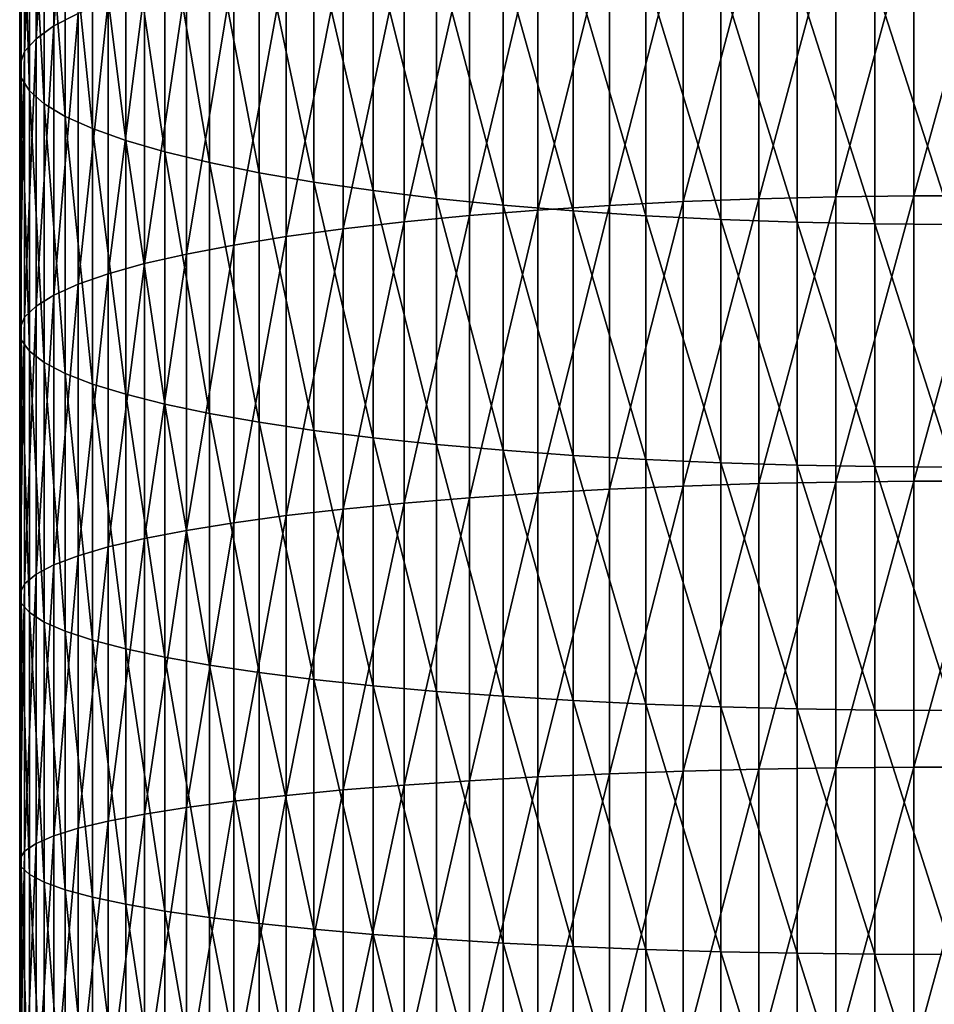
# Model space of a CAD drawing. Extents: x -30 to 67, y -249 to 30.
# Drawn here: x -9 to 0, y -109 to -99 of the extents above; entities that cross this region are included whole.
import ezdxf

# ---------------------------------------------------------------- set-up
doc = ezdxf.new("R2010")
doc.units = 0
doc.layers.add('L1', color=7, linetype='CONTINUOUS')

msp = doc.modelspace()

# ---------------------------------------------------------------- linework, layer by layer
at = {"layer": 'L1', "color": 7}
for points in [[(-8.904179, -96.58939, 367.2688), (-9.150044, -96.73305, 366.5259), (-9.150044, -99.46048, 367.0213)], [(-8.904179, -96.58939, 367.2688), (-9.150044, -99.46048, 367.0213), (-8.904179, -99.33366, 367.7673)], [(-9.331729, -99.59029, 366.2577), (-9.150044, -99.46048, 367.0213), (-9.150044, -96.73305, 366.5259)], [(-9.331729, -99.59029, 366.2577), (-9.150044, -96.73305, 366.5259), (-9.331729, -96.88011, 365.7653)], [(-9.331729, -96.88011, 365.7653), (-9.447958, -97.02954, 364.9925), (-9.447958, -99.72221, 365.4817)], [(-9.331729, -96.88011, 365.7653), (-9.447958, -99.72221, 365.4817), (-9.331729, -99.59029, 366.2577)], [(-9.497916, -99.85529, 364.6989), (-9.447958, -99.72221, 365.4817), (-9.447958, -97.02954, 364.9925)], [(-9.497916, -99.85529, 364.6989), (-9.447958, -97.02954, 364.9925), (-9.497916, -97.18029, 364.2129)], [(-9.481254, -99.98861, 363.9146), (-9.497916, -99.85529, 364.6989), (-9.497916, -97.18029, 364.2129)], [(-9.481254, -99.98861, 363.9146), (-9.497916, -97.18029, 364.2129), (-9.481254, -97.33131, 363.4319)], [(-9.398087, -100.1212, 363.1346), (-9.481254, -99.98861, 363.9146), (-9.481254, -97.33131, 363.4319)], [(-9.398087, -100.1212, 363.1346), (-9.481254, -97.33131, 363.4319), (-9.398087, -97.48153, 362.655)], [(-9.398087, -97.48153, 362.655), (-9.249, -97.62991, 361.8877), (-9.249, -100.2522, 362.3641)], [(-9.398087, -97.48153, 362.655), (-9.249, -100.2522, 362.3641), (-9.398087, -100.1212, 363.1346)], [(-9.035037, -100.3806, 361.6086), (-9.249, -100.2522, 362.3641), (-9.249, -97.62991, 361.8877)], [(-9.035037, -100.3806, 361.6086), (-9.249, -97.62991, 361.8877), (-9.035037, -97.7754, 361.1353)], [(-8.7577, -100.5056, 360.8734), (-9.035037, -100.3806, 361.6086), (-9.035037, -97.7754, 361.1353)], [(-8.7577, -100.5056, 360.8734), (-9.035037, -97.7754, 361.1353), (-8.7577, -97.91698, 360.4031)], [(-8.418934, -100.6263, 360.1637), (-8.7577, -100.5056, 360.8734), (-8.7577, -97.91698, 360.4031)], [(-8.418934, -100.6263, 360.1637), (-8.7577, -97.91698, 360.4031), (-8.418934, -98.05365, 359.6963)], [(-8.418934, -98.05365, 359.6963), (-8.021115, -98.18447, 359.0198), (-8.021115, -100.7418, 359.4844)], [(-8.418934, -98.05365, 359.6963), (-8.021115, -100.7418, 359.4844), (-8.418934, -100.6263, 360.1637)], [(-7.567034, -100.8512, 358.8403), (-8.021115, -100.7418, 359.4844), (-8.021115, -98.18447, 359.0198)], [(-7.567034, -100.8512, 358.8403), (-8.021115, -98.18447, 359.0198), (-7.567034, -98.3085, 358.3783)], [(-7.059876, -100.954, 358.2359), (-7.567034, -100.8512, 358.8403), (-7.567034, -98.3085, 358.3783)], [(-7.059876, -100.954, 358.2359), (-7.567034, -98.3085, 358.3783), (-7.059876, -98.42489, 357.7765)], [(-3.497183, -101.2865, 373.6665), (-2.745802, -101.2485, 373.9254), (-2.745802, -98.36444, 373.4686)], [(-3.497183, -101.2865, 373.6665), (-2.745802, -98.36444, 373.4686), (-3.497183, -98.40829, 373.2107)], [(-1.975161, -98.33128, 373.6637), (-2.745802, -98.36444, 373.4686), (-2.745802, -101.2485, 373.9254)], [(-1.975161, -98.33128, 373.6637), (-2.745802, -101.2485, 373.9254), (-1.975161, -101.2197, 374.1212)], [(-1.975161, -101.2197, 374.1212), (-1.190666, -101.2005, 374.2524), (-1.190666, -98.30904, 373.7945)], [(-1.975161, -101.2197, 374.1212), (-1.190666, -98.30904, 373.7945), (-1.975161, -98.33128, 373.6637)], [(-1.190666, -101.2005, 374.2524), (-0.397819, -101.1908, 374.3183), (-0.397819, -98.29788, 373.8601)], [(-1.190666, -101.2005, 374.2524), (-0.397819, -98.29788, 373.8601), (-1.190666, -98.30904, 373.7945)], [(0.397819, -98.29788, 373.8601), (-0.397819, -98.29788, 373.8601), (-0.397819, -101.1908, 374.3183)], [(0.397819, -98.29788, 373.8601), (-0.397819, -101.1908, 374.3183), (0.397819, -101.1908, 374.3183)], [(-7.059876, -98.42489, 357.7765), (-6.503197, -98.53281, 357.2183), (-6.503197, -101.0493, 357.6755)], [(-7.059876, -98.42489, 357.7765), (-6.503197, -101.0493, 357.6755), (-7.059876, -100.954, 358.2359)], [(-4.224034, -98.46253, 372.8916), (-4.921257, -98.52677, 372.5138), (-4.921257, -101.3892, 372.9671)], [(-4.224034, -98.46253, 372.8916), (-4.921257, -101.3892, 372.9671), (-4.224034, -101.3335, 373.3463)], [(-4.224034, -101.3335, 373.3463), (-3.497183, -101.2865, 373.6665), (-3.497183, -98.40829, 373.2107)], [(-4.224034, -101.3335, 373.3463), (-3.497183, -98.40829, 373.2107), (-4.224034, -98.46253, 372.8916)], [(-5.900904, -101.1364, 357.1629), (-6.503197, -101.0493, 357.6755), (-6.503197, -98.53281, 357.2183)], [(-5.900904, -101.1364, 357.1629), (-6.503197, -98.53281, 357.2183), (-5.900904, -98.63151, 356.7079)], [(-5.58396, -101.4531, 372.5315), (-4.921257, -101.3892, 372.9671), (-4.921257, -98.52677, 372.5138)], [(-5.58396, -101.4531, 372.5315), (-4.921257, -98.52677, 372.5138), (-5.58396, -98.60056, 372.0797)], [(-6.207496, -101.5249, 372.0425), (-5.58396, -101.4531, 372.5315), (-5.58396, -98.60056, 372.0797)], [(-6.207496, -101.5249, 372.0425), (-5.58396, -98.60056, 372.0797), (-6.207496, -98.68339, 371.5925)], [(-5.25722, -101.2148, 356.7019), (-5.900904, -101.1364, 357.1629), (-5.900904, -98.63151, 356.7079)], [(-5.25722, -101.2148, 356.7019), (-5.900904, -98.63151, 356.7079), (-5.25722, -98.7203, 356.2487)], [(-7.319876, -101.6899, 370.9186), (-6.787491, -101.604, 371.5036), (-6.787491, -98.77466, 371.0555)], [(-7.319876, -101.6899, 370.9186), (-6.787491, -98.77466, 371.0555), (-7.319876, -98.87376, 370.4726)], [(-6.207496, -98.68339, 371.5925), (-6.787491, -98.77466, 371.0555), (-6.787491, -101.604, 371.5036)], [(-6.207496, -98.68339, 371.5925), (-6.787491, -101.604, 371.5036), (-6.207496, -101.5249, 372.0425)], [(-4.57666, -101.2838, 356.2956), (-5.25722, -101.2148, 356.7019), (-5.25722, -98.7203, 356.2487)], [(-4.57666, -101.2838, 356.2956), (-5.25722, -98.7203, 356.2487), (-4.57666, -98.79854, 355.8441)], [(-7.800918, -101.782, 370.2916), (-7.319876, -101.6899, 370.9186), (-7.319876, -98.87376, 370.4726)], [(-7.800918, -101.782, 370.2916), (-7.319876, -98.87376, 370.4726), (-7.800918, -98.97997, 369.8478)], [(-4.57666, -98.79854, 355.8441), (-3.863998, -98.8657, 355.4967), (-3.863998, -101.3431, 355.9468)], [(-4.57666, -98.79854, 355.8441), (-3.863998, -101.3431, 355.9468), (-4.57666, -101.2838, 356.2956)], [(-3.124233, -101.3922, 355.658), (-3.863998, -101.3431, 355.9468), (-3.863998, -98.8657, 355.4967)], [(-3.124233, -101.3922, 355.658), (-3.863998, -98.8657, 355.4967), (-3.124233, -98.92131, 355.2092)], [(-7.800918, -98.97997, 369.8478), (-8.227241, -99.09256, 369.1855), (-8.227241, -101.8795, 369.6269)], [(-7.800918, -98.97997, 369.8478), (-8.227241, -101.8795, 369.6269), (-7.800918, -101.782, 370.2916)], [(-2.362554, -101.4308, 355.4313), (-3.124233, -101.3922, 355.658), (-3.124233, -98.92131, 355.2092)], [(-2.362554, -101.4308, 355.4313), (-3.124233, -98.92131, 355.2092), (-2.362554, -98.96497, 354.9834)], [(-2.362554, -98.96497, 354.9834), (-1.584303, -98.99638, 354.821), (-1.584303, -101.4585, 355.2682)], [(-2.362554, -98.96497, 354.9834), (-1.584303, -101.4585, 355.2682), (-2.362554, -101.4308, 355.4313)], [(-0.79494, -101.4752, 355.1699), (-1.584303, -101.4585, 355.2682), (-1.584303, -98.99638, 354.821)], [(-0.79494, -101.4752, 355.1699), (-1.584303, -98.99638, 354.821), (-0.79494, -99.01531, 354.7231)], [(0, -101.4808, 355.1371), (-0.79494, -101.4752, 355.1699), (-0.79494, -99.01531, 354.7231)], [(0, -101.4808, 355.1371), (-0.79494, -99.01531, 354.7231), (0, -99.02164, 354.6904)], [(-8.595857, -101.982, 368.9293), (-8.227241, -101.8795, 369.6269), (-8.227241, -99.09256, 369.1855)], [(-8.595857, -101.982, 368.9293), (-8.227241, -99.09256, 369.1855), (-8.595857, -99.21073, 368.4904)], [(-8.904179, -102.0885, 368.2036), (-8.595857, -101.982, 368.9293), (-8.595857, -99.21073, 368.4904)], [(-8.904179, -102.0885, 368.2036), (-8.595857, -99.21073, 368.4904), (-8.904179, -99.33366, 367.7673)], [(-8.904179, -99.33366, 367.7673), (-9.150044, -99.46048, 367.0213), (-9.150044, -102.1984, 367.455)], [(-8.904179, -99.33366, 367.7673), (-9.150044, -102.1984, 367.455), (-8.904179, -102.0885, 368.2036)], [(-9.331729, -102.3109, 366.6886), (-9.150044, -102.1984, 367.455), (-9.150044, -99.46048, 367.0213)], [(-9.331729, -102.3109, 366.6886), (-9.150044, -99.46048, 367.0213), (-9.331729, -99.59029, 366.2577)], [(-9.331729, -99.59029, 366.2577), (-9.447958, -99.72221, 365.4817), (-9.447958, -102.4253, 365.9098)], [(-9.331729, -99.59029, 366.2577), (-9.447958, -102.4253, 365.9098), (-9.331729, -102.3109, 366.6886)], [(-9.497916, -102.5406, 365.1242), (-9.447958, -102.4253, 365.9098), (-9.447958, -99.72221, 365.4817)], [(-9.497916, -102.5406, 365.1242), (-9.447958, -99.72221, 365.4817), (-9.497916, -99.85529, 364.6989)], [(-9.481254, -102.6561, 364.3371), (-9.497916, -102.5406, 365.1242), (-9.497916, -99.85529, 364.6989)], [(-9.481254, -102.6561, 364.3371), (-9.497916, -99.85529, 364.6989), (-9.481254, -99.98861, 363.9146)], [(-9.398087, -102.7711, 363.5542), (-9.481254, -102.6561, 364.3371), (-9.481254, -99.98861, 363.9146)], [(-9.398087, -102.7711, 363.5542), (-9.481254, -99.98861, 363.9146), (-9.398087, -100.1212, 363.1346)], [(-9.398087, -100.1212, 363.1346), (-9.249, -100.2522, 362.3641), (-9.249, -102.8846, 362.781)], [(-9.398087, -100.1212, 363.1346), (-9.249, -102.8846, 362.781), (-9.398087, -102.7711, 363.5542)], [(-9.035037, -102.9959, 362.0228), (-9.249, -102.8846, 362.781), (-9.249, -100.2522, 362.3641)], [(-9.035037, -102.9959, 362.0228), (-9.249, -100.2522, 362.3641), (-9.035037, -100.3806, 361.6086)], [(-8.7577, -103.1042, 361.285), (-9.035037, -102.9959, 362.0228), (-9.035037, -100.3806, 361.6086)], [(-8.7577, -103.1042, 361.285), (-9.035037, -100.3806, 361.6086), (-8.7577, -100.5056, 360.8734)], [(-8.418934, -103.2088, 360.5727), (-8.7577, -103.1042, 361.285), (-8.7577, -100.5056, 360.8734)], [(-8.418934, -103.2088, 360.5727), (-8.7577, -100.5056, 360.8734), (-8.418934, -100.6263, 360.1637)], [(-8.418934, -100.6263, 360.1637), (-8.021115, -100.7418, 359.4844), (-8.021115, -103.3089, 359.891)], [(-8.418934, -100.6263, 360.1637), (-8.021115, -103.3089, 359.891), (-8.418934, -103.2088, 360.5727)], [(-7.567034, -103.4038, 359.2445), (-8.021115, -103.3089, 359.891), (-8.021115, -100.7418, 359.4844)], [(-7.567034, -103.4038, 359.2445), (-8.021115, -100.7418, 359.4844), (-7.567034, -100.8512, 358.8403)], [(-7.059876, -103.4928, 358.638), (-7.567034, -103.4038, 359.2445), (-7.567034, -100.8512, 358.8403)], [(-7.059876, -103.4928, 358.638), (-7.567034, -100.8512, 358.8403), (-7.059876, -100.954, 358.2359)], [(-7.059876, -100.954, 358.2359), (-6.503197, -101.0493, 357.6755), (-6.503197, -103.5754, 358.0756)], [(-7.059876, -100.954, 358.2359), (-6.503197, -103.5754, 358.0756), (-7.059876, -103.4928, 358.638)], [(-5.900904, -103.6509, 357.5612), (-6.503197, -103.5754, 358.0756), (-6.503197, -101.0493, 357.6755)], [(-5.900904, -103.6509, 357.5612), (-6.503197, -101.0493, 357.6755), (-5.900904, -101.1364, 357.1629)], [(-5.25722, -103.7189, 357.0985), (-5.900904, -103.6509, 357.5612), (-5.900904, -101.1364, 357.1629)], [(-5.25722, -103.7189, 357.0985), (-5.900904, -101.1364, 357.1629), (-5.25722, -101.2148, 356.7019)], [(-4.57666, -103.7787, 356.6907), (-5.25722, -103.7189, 357.0985), (-5.25722, -101.2148, 356.7019)], [(-4.57666, -103.7787, 356.6907), (-5.25722, -101.2148, 356.7019), (-4.57666, -101.2838, 356.2956)], [(-4.57666, -101.2838, 356.2956), (-3.863998, -101.3431, 355.9468), (-3.863998, -103.8301, 356.3407)], [(-4.57666, -101.2838, 356.2956), (-3.863998, -103.8301, 356.3407), (-4.57666, -103.7787, 356.6907)], [(-4.224034, -104.214, 373.736), (-3.497183, -104.1742, 374.0572), (-3.497183, -101.2865, 373.6665)], [(-4.224034, -104.214, 373.736), (-3.497183, -101.2865, 373.6665), (-4.224034, -101.3335, 373.3463)], [(-3.497183, -104.1742, 374.0572), (-2.745802, -104.1421, 374.3169), (-2.745802, -101.2485, 373.9254)], [(-3.497183, -104.1742, 374.0572), (-2.745802, -101.2485, 373.9254), (-3.497183, -101.2865, 373.6665)], [(-1.975161, -101.2197, 374.1212), (-2.745802, -101.2485, 373.9254), (-2.745802, -104.1421, 374.3169)], [(-1.975161, -101.2197, 374.1212), (-2.745802, -104.1421, 374.3169), (-1.975161, -104.1178, 374.5132)], [(-1.975161, -104.1178, 374.5132), (-1.190666, -104.1015, 374.6449), (-1.190666, -101.2005, 374.2524)], [(-1.975161, -104.1178, 374.5132), (-1.190666, -101.2005, 374.2524), (-1.975161, -101.2197, 374.1212)], [(-1.190666, -104.1015, 374.6449), (-0.397819, -104.0933, 374.711), (-0.397819, -101.1908, 374.3183)], [(-1.190666, -104.1015, 374.6449), (-0.397819, -101.1908, 374.3183), (-1.190666, -101.2005, 374.2524)], [(0.397819, -101.1908, 374.3183), (-0.397819, -101.1908, 374.3183), (-0.397819, -104.0933, 374.711)], [(0.397819, -101.1908, 374.3183), (-0.397819, -104.0933, 374.711), (0.397819, -104.0933, 374.711)], [(-4.224034, -101.3335, 373.3463), (-4.921257, -101.3892, 372.9671), (-4.921257, -104.2611, 373.3556)], [(-4.224034, -101.3335, 373.3463), (-4.921257, -104.2611, 373.3556), (-4.224034, -104.214, 373.736)], [(-3.124233, -103.8727, 356.0509), (-3.863998, -103.8301, 356.3407), (-3.863998, -101.3431, 355.9468)], [(-3.124233, -103.8727, 356.0509), (-3.863998, -101.3431, 355.9468), (-3.124233, -101.3922, 355.658)], [(-6.207496, -104.3759, 372.4282), (-5.58396, -104.3152, 372.9186), (-5.58396, -101.4531, 372.5315)], [(-6.207496, -104.3759, 372.4282), (-5.58396, -101.4531, 372.5315), (-6.207496, -101.5249, 372.0425)], [(-5.58396, -104.3152, 372.9186), (-4.921257, -104.2611, 373.3556), (-4.921257, -101.3892, 372.9671)], [(-5.58396, -104.3152, 372.9186), (-4.921257, -101.3892, 372.9671), (-5.58396, -101.4531, 372.5315)], [(-2.362554, -103.9061, 355.8234), (-3.124233, -103.8727, 356.0509), (-3.124233, -101.3922, 355.658)], [(-2.362554, -103.9061, 355.8234), (-3.124233, -101.3922, 355.658), (-2.362554, -101.4308, 355.4313)], [(-2.362554, -101.4308, 355.4313), (-1.584303, -101.4585, 355.2682), (-1.584303, -103.9301, 355.6597)], [(-2.362554, -101.4308, 355.4313), (-1.584303, -103.9301, 355.6597), (-2.362554, -103.9061, 355.8234)], [(-0.79494, -103.9446, 355.561), (-1.584303, -103.9301, 355.6597), (-1.584303, -101.4585, 355.2682)], [(-0.79494, -103.9446, 355.561), (-1.584303, -101.4585, 355.2682), (-0.79494, -101.4752, 355.1699)], [(0, -103.9494, 355.5281), (-0.79494, -103.9446, 355.561), (-0.79494, -101.4752, 355.1699)], [(0, -103.9494, 355.5281), (-0.79494, -101.4752, 355.1699), (0, -101.4808, 355.1371)], [(-6.207496, -101.5249, 372.0425), (-6.787491, -101.604, 371.5036), (-6.787491, -104.4428, 371.8876)], [(-6.207496, -101.5249, 372.0425), (-6.787491, -104.4428, 371.8876), (-6.207496, -104.3759, 372.4282)], [(-7.319876, -104.5154, 371.3009), (-6.787491, -104.4428, 371.8876), (-6.787491, -101.604, 371.5036)], [(-7.319876, -104.5154, 371.3009), (-6.787491, -101.604, 371.5036), (-7.319876, -101.6899, 370.9186)], [(-7.800918, -101.782, 370.2916), (-8.227241, -101.8795, 369.6269), (-8.227241, -104.6758, 370.0052)], [(-7.800918, -101.782, 370.2916), (-8.227241, -104.6758, 370.0052), (-7.800918, -104.5933, 370.6719)], [(-7.800918, -104.5933, 370.6719), (-7.319876, -104.5154, 371.3009), (-7.319876, -101.6899, 370.9186)], [(-7.800918, -104.5933, 370.6719), (-7.319876, -101.6899, 370.9186), (-7.800918, -101.782, 370.2916)], [(-8.595857, -104.7624, 369.3055), (-8.227241, -104.6758, 370.0052), (-8.227241, -101.8795, 369.6269)], [(-8.595857, -104.7624, 369.3055), (-8.227241, -101.8795, 369.6269), (-8.595857, -101.982, 368.9293)], [(-8.904179, -104.8525, 368.5775), (-8.595857, -104.7624, 369.3055), (-8.595857, -101.982, 368.9293)], [(-8.904179, -104.8525, 368.5775), (-8.595857, -101.982, 368.9293), (-8.904179, -102.0885, 368.2036)], [(-8.904179, -102.0885, 368.2036), (-9.150044, -102.1984, 367.455), (-9.150044, -104.9455, 367.8266)], [(-8.904179, -102.0885, 368.2036), (-9.150044, -104.9455, 367.8266), (-8.904179, -104.8525, 368.5775)], [(-9.331729, -105.0406, 367.0578), (-9.150044, -104.9455, 367.8266), (-9.150044, -102.1984, 367.455)], [(-9.331729, -105.0406, 367.0578), (-9.150044, -102.1984, 367.455), (-9.331729, -102.3109, 366.6886)], [(-9.331729, -102.3109, 366.6886), (-9.447958, -102.4253, 365.9098), (-9.447958, -105.1373, 366.2767)], [(-9.331729, -102.3109, 366.6886), (-9.447958, -105.1373, 366.2767), (-9.331729, -105.0406, 367.0578)], [(-9.497916, -105.2348, 365.4886), (-9.447958, -105.1373, 366.2767), (-9.447958, -102.4253, 365.9098)], [(-9.497916, -105.2348, 365.4886), (-9.447958, -102.4253, 365.9098), (-9.497916, -102.5406, 365.1242)], [(-9.481254, -105.3325, 364.6992), (-9.497916, -105.2348, 365.4886), (-9.497916, -102.5406, 365.1242)], [(-9.481254, -105.3325, 364.6992), (-9.497916, -102.5406, 365.1242), (-9.481254, -102.6561, 364.3371)], [(-9.398087, -105.4297, 363.9139), (-9.481254, -105.3325, 364.6992), (-9.481254, -102.6561, 364.3371)], [(-9.398087, -105.4297, 363.9139), (-9.481254, -102.6561, 364.3371), (-9.398087, -102.7711, 363.5542)], [(-9.398087, -102.7711, 363.5542), (-9.249, -102.8846, 362.781), (-9.249, -105.5258, 363.1383)], [(-9.398087, -102.7711, 363.5542), (-9.249, -105.5258, 363.1383), (-9.398087, -105.4297, 363.9139)], [(-9.035037, -105.6199, 362.3778), (-9.249, -105.5258, 363.1383), (-9.249, -102.8846, 362.781)], [(-9.035037, -105.6199, 362.3778), (-9.249, -102.8846, 362.781), (-9.035037, -102.9959, 362.0228)], [(-8.7577, -105.7115, 361.6377), (-9.035037, -105.6199, 362.3778), (-9.035037, -102.9959, 362.0228)], [(-8.7577, -105.7115, 361.6377), (-9.035037, -102.9959, 362.0228), (-8.7577, -103.1042, 361.285)], [(-8.418934, -105.7999, 360.9232), (-8.7577, -105.7115, 361.6377), (-8.7577, -103.1042, 361.285)], [(-8.418934, -105.7999, 360.9232), (-8.7577, -103.1042, 361.285), (-8.418934, -103.2088, 360.5727)], [(-8.418934, -103.2088, 360.5727), (-8.021115, -103.3089, 359.891), (-8.021115, -105.8846, 360.2394)], [(-8.418934, -103.2088, 360.5727), (-8.021115, -105.8846, 360.2394), (-8.418934, -105.7999, 360.9232)], [(-7.567034, -105.9648, 359.591), (-8.021115, -105.8846, 360.2394), (-8.021115, -103.3089, 359.891)], [(-7.567034, -105.9648, 359.591), (-8.021115, -103.3089, 359.891), (-7.567034, -103.4038, 359.2445)], [(-7.059876, -106.0401, 358.9826), (-7.567034, -105.9648, 359.591), (-7.567034, -103.4038, 359.2445)], [(-7.059876, -106.0401, 358.9826), (-7.567034, -103.4038, 359.2445), (-7.059876, -103.4928, 358.638)], [(-7.059876, -103.4928, 358.638), (-6.503197, -103.5754, 358.0756), (-6.503197, -106.11, 358.4184)], [(-7.059876, -103.4928, 358.638), (-6.503197, -106.11, 358.4184), (-7.059876, -106.0401, 358.9826)], [(-5.900904, -106.1738, 357.9025), (-6.503197, -106.11, 358.4184), (-6.503197, -103.5754, 358.0756)], [(-5.900904, -106.1738, 357.9025), (-6.503197, -103.5754, 358.0756), (-5.900904, -103.6509, 357.5612)], [(-5.25722, -106.2313, 357.4384), (-5.900904, -106.1738, 357.9025), (-5.900904, -103.6509, 357.5612)], [(-5.25722, -106.2313, 357.4384), (-5.900904, -103.6509, 357.5612), (-5.25722, -103.7189, 357.0985)], [(-4.57666, -106.2819, 357.0293), (-5.25722, -106.2313, 357.4384), (-5.25722, -103.7189, 357.0985)], [(-4.57666, -106.2819, 357.0293), (-5.25722, -103.7189, 357.0985), (-4.57666, -103.7787, 356.6907)], [(-4.57666, -103.7787, 356.6907), (-3.863998, -103.8301, 356.3407), (-3.863998, -106.3254, 356.6782)], [(-4.57666, -103.7787, 356.6907), (-3.863998, -106.3254, 356.6782), (-4.57666, -106.2819, 357.0293)], [(-3.124233, -106.3613, 356.3876), (-3.863998, -106.3254, 356.6782), (-3.863998, -103.8301, 356.3407)], [(-3.124233, -106.3613, 356.3876), (-3.863998, -103.8301, 356.3407), (-3.124233, -103.8727, 356.0509)], [(-2.362554, -106.3896, 356.1593), (-3.124233, -106.3613, 356.3876), (-3.124233, -103.8727, 356.0509)], [(-2.362554, -106.3896, 356.1593), (-3.124233, -103.8727, 356.0509), (-2.362554, -103.9061, 355.8234)], [(-2.362554, -103.9061, 355.8234), (-1.584303, -103.9301, 355.6597), (-1.584303, -106.4099, 355.9952)], [(-2.362554, -103.9061, 355.8234), (-1.584303, -106.4099, 355.9952), (-2.362554, -106.3896, 356.1593)], [(-0.79494, -106.4222, 355.8962), (-1.584303, -106.4099, 355.9952), (-1.584303, -103.9301, 355.6597)], [(-0.79494, -106.4222, 355.8962), (-1.584303, -103.9301, 355.6597), (-0.79494, -103.9446, 355.561)], [(0, -106.4262, 355.8631), (-0.79494, -106.4222, 355.8962), (-0.79494, -103.9446, 355.561)], [(0, -106.4262, 355.8631), (-0.79494, -103.9446, 355.561), (0, -103.9494, 355.5281)], [(-4.224034, -107.1026, 374.0604), (-3.497183, -107.0701, 374.3824), (-3.497183, -104.1742, 374.0572)], [(-4.224034, -107.1026, 374.0604), (-3.497183, -104.1742, 374.0572), (-4.224034, -104.214, 373.736)], [(-3.497183, -107.0701, 374.3824), (-2.745802, -107.0438, 374.6427), (-2.745802, -104.1421, 374.3169)], [(-3.497183, -107.0701, 374.3824), (-2.745802, -104.1421, 374.3169), (-3.497183, -104.1742, 374.0572)], [(-1.975161, -104.1178, 374.5132), (-2.745802, -104.1421, 374.3169), (-2.745802, -107.0438, 374.6427)], [(-1.975161, -104.1178, 374.5132), (-2.745802, -107.0438, 374.6427), (-1.975161, -107.024, 374.8396)], [(-1.975161, -107.024, 374.8396), (-1.190666, -107.0107, 374.9716), (-1.190666, -104.1015, 374.6449)], [(-1.975161, -107.024, 374.8396), (-1.190666, -104.1015, 374.6449), (-1.975161, -104.1178, 374.5132)], [(-1.190666, -107.0107, 374.9716), (-0.397819, -107.004, 375.0379), (-0.397819, -104.0933, 374.711)], [(-1.190666, -107.0107, 374.9716), (-0.397819, -104.0933, 374.711), (-1.190666, -104.1015, 374.6449)], [(0.397819, -104.0933, 374.711), (-0.397819, -104.0933, 374.711), (-0.397819, -107.004, 375.0379)], [(0.397819, -104.0933, 374.711), (-0.397819, -107.004, 375.0379), (0.397819, -107.004, 375.0379)], [(-5.58396, -107.1852, 373.241), (-4.921257, -107.1411, 373.6791), (-4.921257, -104.2611, 373.3556)], [(-5.58396, -107.1852, 373.241), (-4.921257, -104.2611, 373.3556), (-5.58396, -104.3152, 372.9186)], [(-4.224034, -104.214, 373.736), (-4.921257, -104.2611, 373.3556), (-4.921257, -107.1411, 373.6791)], [(-4.224034, -104.214, 373.736), (-4.921257, -107.1411, 373.6791), (-4.224034, -107.1026, 374.0604)], [(-6.207496, -104.3759, 372.4282), (-6.787491, -104.4428, 371.8876), (-6.787491, -107.2895, 372.2074)], [(-6.207496, -104.3759, 372.4282), (-6.787491, -107.2895, 372.2074), (-6.207496, -107.2349, 372.7493)], [(-6.207496, -107.2349, 372.7493), (-5.58396, -107.1852, 373.241), (-5.58396, -104.3152, 372.9186)], [(-6.207496, -107.2349, 372.7493), (-5.58396, -104.3152, 372.9186), (-6.207496, -104.3759, 372.4282)], [(-7.319876, -107.3489, 371.6191), (-6.787491, -107.2895, 372.2074), (-6.787491, -104.4428, 371.8876)], [(-7.319876, -107.3489, 371.6191), (-6.787491, -104.4428, 371.8876), (-7.319876, -104.5154, 371.3009)], [(-7.800918, -104.5933, 370.6719), (-8.227241, -104.6758, 370.0052), (-8.227241, -107.4799, 370.3201)], [(-7.800918, -104.5933, 370.6719), (-8.227241, -107.4799, 370.3201), (-7.800918, -107.4125, 370.9885)], [(-7.800918, -107.4125, 370.9885), (-7.319876, -107.3489, 371.6191), (-7.319876, -104.5154, 371.3009)], [(-7.800918, -107.4125, 370.9885), (-7.319876, -104.5154, 371.3009), (-7.800918, -104.5933, 370.6719)], [(-8.595857, -107.5506, 369.6186), (-8.227241, -107.4799, 370.3201), (-8.227241, -104.6758, 370.0052)], [(-8.595857, -107.5506, 369.6186), (-8.227241, -104.6758, 370.0052), (-8.595857, -104.7624, 369.3055)], [(-8.904179, -107.6243, 368.8888), (-8.595857, -107.5506, 369.6186), (-8.595857, -104.7624, 369.3055)], [(-8.904179, -107.6243, 368.8888), (-8.595857, -104.7624, 369.3055), (-8.904179, -104.8525, 368.5775)], [(-8.904179, -104.8525, 368.5775), (-9.150044, -104.9455, 367.8266), (-9.150044, -107.7002, 368.136)], [(-8.904179, -104.8525, 368.5775), (-9.150044, -107.7002, 368.136), (-8.904179, -107.6243, 368.8888)], [(-9.331729, -107.7779, 367.3653), (-9.150044, -107.7002, 368.136), (-9.150044, -104.9455, 367.8266)], [(-9.331729, -107.7779, 367.3653), (-9.150044, -104.9455, 367.8266), (-9.331729, -105.0406, 367.0578)], [(-9.331729, -105.0406, 367.0578), (-9.447958, -105.1373, 366.2767), (-9.447958, -107.8569, 366.5821)], [(-9.331729, -105.0406, 367.0578), (-9.447958, -107.8569, 366.5821), (-9.331729, -107.7779, 367.3653)], [(-9.497916, -107.9366, 365.7921), (-9.447958, -107.8569, 366.5821), (-9.447958, -105.1373, 366.2767)], [(-9.497916, -107.9366, 365.7921), (-9.447958, -105.1373, 366.2767), (-9.497916, -105.2348, 365.4886)], [(-9.481254, -108.0165, 365.0006), (-9.497916, -107.9366, 365.7921), (-9.497916, -105.2348, 365.4886)], [(-9.481254, -108.0165, 365.0006), (-9.497916, -105.2348, 365.4886), (-9.481254, -105.3325, 364.6992)], [(-9.398087, -108.0959, 364.2133), (-9.481254, -108.0165, 365.0006), (-9.481254, -105.3325, 364.6992)], [(-9.398087, -108.0959, 364.2133), (-9.481254, -105.3325, 364.6992), (-9.398087, -105.4297, 363.9139)], [(-9.398087, -105.4297, 363.9139), (-9.249, -105.5258, 363.1383), (-9.249, -108.1743, 363.4357)], [(-9.398087, -105.4297, 363.9139), (-9.249, -108.1743, 363.4357), (-9.398087, -108.0959, 364.2133)], [(-9.035037, -108.2512, 362.6733), (-9.249, -108.1743, 363.4357), (-9.249, -105.5258, 363.1383)], [(-9.035037, -108.2512, 362.6733), (-9.249, -105.5258, 363.1383), (-9.035037, -105.6199, 362.3778)], [(-8.7577, -108.3261, 361.9313), (-9.035037, -108.2512, 362.6733), (-9.035037, -105.6199, 362.3778)], [(-8.7577, -108.3261, 361.9313), (-9.035037, -105.6199, 362.3778), (-8.7577, -105.7115, 361.6377)], [(-8.418934, -108.3983, 361.215), (-8.7577, -108.3261, 361.9313), (-8.7577, -105.7115, 361.6377)], [(-8.418934, -108.3983, 361.215), (-8.7577, -105.7115, 361.6377), (-8.418934, -105.7999, 360.9232)], [(-8.418934, -105.7999, 360.9232), (-8.021115, -105.8846, 360.2394), (-8.021115, -108.4675, 360.5295)], [(-8.418934, -105.7999, 360.9232), (-8.021115, -108.4675, 360.5295), (-8.418934, -108.3983, 361.215)], [(-7.567034, -108.533, 359.8794), (-8.021115, -108.4675, 360.5295), (-8.021115, -105.8846, 360.2394)], [(-7.567034, -108.533, 359.8794), (-8.021115, -105.8846, 360.2394), (-7.567034, -105.9648, 359.591)], [(-7.059876, -108.5946, 359.2695), (-7.567034, -108.533, 359.8794), (-7.567034, -105.9648, 359.591)], [(-7.059876, -108.5946, 359.2695), (-7.567034, -105.9648, 359.591), (-7.059876, -106.0401, 358.9826)], [(-7.059876, -106.0401, 358.9826), (-6.503197, -106.11, 358.4184), (-6.503197, -108.6516, 358.7039)], [(-7.059876, -106.0401, 358.9826), (-6.503197, -108.6516, 358.7039), (-7.059876, -108.5946, 359.2695)], [(-5.900904, -108.7038, 358.1866), (-6.503197, -108.6516, 358.7039), (-6.503197, -106.11, 358.4184)], [(-5.900904, -108.7038, 358.1866), (-6.503197, -106.11, 358.4184), (-5.900904, -106.1738, 357.9025)], [(-5.25722, -108.7507, 357.7213), (-5.900904, -108.7038, 358.1866), (-5.900904, -106.1738, 357.9025)], [(-5.25722, -108.7507, 357.7213), (-5.900904, -106.1738, 357.9025), (-5.25722, -106.2313, 357.4384)], [(-4.57666, -108.7921, 357.3112), (-5.25722, -108.7507, 357.7213), (-5.25722, -106.2313, 357.4384)], [(-4.57666, -108.7921, 357.3112), (-5.25722, -106.2313, 357.4384), (-4.57666, -106.2819, 357.0293)], [(-4.57666, -106.2819, 357.0293), (-3.863998, -106.3254, 356.6782), (-3.863998, -108.8276, 356.9593)], [(-4.57666, -106.2819, 357.0293), (-3.863998, -108.8276, 356.9593), (-4.57666, -108.7921, 357.3112)], [(-3.124233, -108.857, 356.6678), (-3.863998, -108.8276, 356.9593), (-3.863998, -106.3254, 356.6782)], [(-3.124233, -108.857, 356.6678), (-3.863998, -106.3254, 356.6782), (-3.124233, -106.3613, 356.3876)], [(-2.362554, -108.8801, 356.439), (-3.124233, -108.857, 356.6678), (-3.124233, -106.3613, 356.3876)], [(-2.362554, -108.8801, 356.439), (-3.124233, -106.3613, 356.3876), (-2.362554, -106.3896, 356.1593)], [(-2.362554, -106.3896, 356.1593), (-1.584303, -106.4099, 355.9952), (-1.584303, -108.8967, 356.2745)], [(-2.362554, -106.3896, 356.1593), (-1.584303, -108.8967, 356.2745), (-2.362554, -108.8801, 356.439)], [(-0.79494, -108.9067, 356.1752), (-1.584303, -108.8967, 356.2745), (-1.584303, -106.4099, 355.9952)], [(-0.79494, -108.9067, 356.1752), (-1.584303, -106.4099, 355.9952), (-0.79494, -106.4222, 355.8962)], [(0, -108.91, 356.1421), (-0.79494, -108.9067, 356.1752), (-0.79494, -106.4222, 355.8962)], [(0, -108.91, 356.1421), (-0.79494, -106.4222, 355.8962), (0, -106.4262, 355.8631)], [(-4.224034, -109.9978, 374.3194), (-3.497183, -109.9726, 374.6421), (-3.497183, -107.0701, 374.3824)], [(-4.224034, -109.9978, 374.3194), (-3.497183, -107.0701, 374.3824), (-4.224034, -107.1026, 374.0604)], [(-3.497183, -109.9726, 374.6421), (-2.745802, -109.9522, 374.9029), (-2.745802, -107.0438, 374.6427)], [(-3.497183, -109.9726, 374.6421), (-2.745802, -107.0438, 374.6427), (-3.497183, -107.0701, 374.3824)], [(-1.975161, -107.024, 374.8396), (-2.745802, -107.0438, 374.6427), (-2.745802, -109.9522, 374.9029)], [(-1.975161, -107.024, 374.8396), (-2.745802, -109.9522, 374.9029), (-1.975161, -109.9368, 375.1002)], [(-1.975161, -109.9368, 375.1002), (-1.190666, -109.9265, 375.2325), (-1.190666, -107.0107, 374.9716)], [(-1.975161, -109.9368, 375.1002), (-1.190666, -107.0107, 374.9716), (-1.975161, -107.024, 374.8396)], [(-1.190666, -109.9265, 375.2325), (-0.397819, -109.9213, 375.2989), (-0.397819, -107.004, 375.0379)], [(-1.190666, -109.9265, 375.2325), (-0.397819, -107.004, 375.0379), (-1.190666, -107.0107, 374.9716)], [(0.397819, -107.004, 375.0379), (-0.397819, -107.004, 375.0379), (-0.397819, -109.9213, 375.2989)], [(0.397819, -107.004, 375.0379), (-0.397819, -109.9213, 375.2989), (0.397819, -109.9213, 375.2989)], [(-6.207496, -110.1003, 373.0056), (-5.58396, -110.0619, 373.4983), (-5.58396, -107.1852, 373.241)], [(-6.207496, -110.1003, 373.0056), (-5.58396, -107.1852, 373.241), (-6.207496, -107.2349, 372.7493)], [(-5.58396, -110.0619, 373.4983), (-4.921257, -110.0276, 373.9373), (-4.921257, -107.1411, 373.6791)], [(-5.58396, -110.0619, 373.4983), (-4.921257, -107.1411, 373.6791), (-5.58396, -107.1852, 373.241)], [(-4.224034, -107.1026, 374.0604), (-4.921257, -107.1411, 373.6791), (-4.921257, -110.0276, 373.9373)], [(-4.224034, -107.1026, 374.0604), (-4.921257, -110.0276, 373.9373), (-4.224034, -109.9978, 374.3194)], [(-7.319876, -110.1888, 371.8731), (-6.787491, -110.1427, 372.4626), (-6.787491, -107.2895, 372.2074)], [(-7.319876, -110.1888, 371.8731), (-6.787491, -107.2895, 372.2074), (-7.319876, -107.3489, 371.6191)], [(-6.207496, -107.2349, 372.7493), (-6.787491, -107.2895, 372.2074), (-6.787491, -110.1427, 372.4626)], [(-6.207496, -107.2349, 372.7493), (-6.787491, -110.1427, 372.4626), (-6.207496, -110.1003, 373.0056)], [(-7.800918, -110.2381, 371.2413), (-7.319876, -110.1888, 371.8731), (-7.319876, -107.3489, 371.6191)], [(-7.800918, -110.2381, 371.2413), (-7.319876, -107.3489, 371.6191), (-7.800918, -107.4125, 370.9885)], [(-8.595857, -110.3453, 369.8686), (-8.227241, -110.2904, 370.5716), (-8.227241, -107.4799, 370.3201)], [(-8.595857, -110.3453, 369.8686), (-8.227241, -107.4799, 370.3201), (-8.595857, -107.5506, 369.6186)], [(-7.800918, -107.4125, 370.9885), (-8.227241, -107.4799, 370.3201), (-8.227241, -110.2904, 370.5716)], [(-7.800918, -107.4125, 370.9885), (-8.227241, -110.2904, 370.5716), (-7.800918, -110.2381, 371.2413)], [(-8.904179, -110.4023, 369.1374), (-8.595857, -110.3453, 369.8686), (-8.595857, -107.5506, 369.6186)], [(-8.904179, -110.4023, 369.1374), (-8.595857, -107.5506, 369.6186), (-8.904179, -107.6243, 368.8888)], [(-8.904179, -107.6243, 368.8888), (-9.150044, -107.7002, 368.136), (-9.150044, -110.4612, 368.383)], [(-8.904179, -107.6243, 368.8888), (-9.150044, -110.4612, 368.383), (-8.904179, -110.4023, 369.1374)], [(-9.331729, -107.7779, 367.3653), (-9.447958, -107.8569, 366.5821), (-9.447958, -110.5828, 366.826)], [(-9.331729, -107.7779, 367.3653), (-9.447958, -110.5828, 366.826), (-9.331729, -110.5215, 367.6107)], [(-9.331729, -110.5215, 367.6107), (-9.150044, -110.4612, 368.383), (-9.150044, -107.7002, 368.136)], [(-9.331729, -110.5215, 367.6107), (-9.150044, -107.7002, 368.136), (-9.331729, -107.7779, 367.3653)], [(-9.497916, -110.6446, 366.0343), (-9.447958, -110.5828, 366.826), (-9.447958, -107.8569, 366.5821)], [(-9.497916, -110.6446, 366.0343), (-9.447958, -107.8569, 366.5821), (-9.497916, -107.9366, 365.7921)], [(-9.481254, -110.7065, 365.2413), (-9.497916, -110.6446, 366.0343), (-9.497916, -107.9366, 365.7921)], [(-9.481254, -110.7065, 365.2413), (-9.497916, -107.9366, 365.7921), (-9.481254, -108.0165, 365.0006)], [(-9.398087, -110.7681, 364.4524), (-9.481254, -110.7065, 365.2413), (-9.481254, -108.0165, 365.0006)], [(-9.398087, -110.7681, 364.4524), (-9.481254, -108.0165, 365.0006), (-9.398087, -108.0959, 364.2133)], [(-9.398087, -108.0959, 364.2133), (-9.249, -108.1743, 363.4357), (-9.249, -110.8289, 363.6732)], [(-9.398087, -108.0959, 364.2133), (-9.249, -110.8289, 363.6732), (-9.398087, -110.7681, 364.4524)], [(-9.035037, -110.8886, 362.9092), (-9.249, -110.8289, 363.6732), (-9.249, -108.1743, 363.4357)], [(-9.035037, -110.8886, 362.9092), (-9.249, -108.1743, 363.4357), (-9.035037, -108.2512, 362.6733)], [(-8.7577, -110.9466, 362.1657), (-9.035037, -110.8886, 362.9092), (-9.035037, -108.2512, 362.6733)], [(-8.7577, -110.9466, 362.1657), (-9.035037, -108.2512, 362.6733), (-8.7577, -108.3261, 361.9313)], [(-8.418934, -111.0026, 361.448), (-8.7577, -110.9466, 362.1657), (-8.7577, -108.3261, 361.9313)], [(-8.418934, -111.0026, 361.448), (-8.7577, -108.3261, 361.9313), (-8.418934, -108.3983, 361.215)], [(-8.418934, -108.3983, 361.215), (-8.021115, -108.4675, 360.5295), (-8.021115, -111.0563, 360.7611)], [(-8.418934, -108.3983, 361.215), (-8.021115, -111.0563, 360.7611), (-8.418934, -111.0026, 361.448)], [(-7.567034, -111.1071, 360.1097), (-8.021115, -111.0563, 360.7611), (-8.021115, -108.4675, 360.5295)], [(-7.567034, -111.1071, 360.1097), (-8.021115, -108.4675, 360.5295), (-7.567034, -108.533, 359.8794)], [(-7.059876, -111.1548, 359.4985), (-7.567034, -111.1071, 360.1097), (-7.567034, -108.533, 359.8794)], [(-7.059876, -111.1548, 359.4985), (-7.567034, -108.533, 359.8794), (-7.059876, -108.5946, 359.2695)], [(-7.059876, -108.5946, 359.2695), (-6.503197, -108.6516, 358.7039), (-6.503197, -111.1991, 358.9318)], [(-7.059876, -108.5946, 359.2695), (-6.503197, -111.1991, 358.9318), (-7.059876, -111.1548, 359.4985)], [(-5.900904, -111.2395, 358.4135), (-6.503197, -111.1991, 358.9318), (-6.503197, -108.6516, 358.7039)], [(-5.900904, -111.2395, 358.4135), (-6.503197, -108.6516, 358.7039), (-5.900904, -108.7038, 358.1866)], [(-5.25722, -111.2759, 357.9472), (-5.900904, -111.2395, 358.4135), (-5.900904, -108.7038, 358.1866)], [(-5.25722, -111.2759, 357.9472), (-5.900904, -108.7038, 358.1866), (-5.25722, -108.7507, 357.7213)], [(-4.57666, -111.308, 357.5363), (-5.25722, -111.2759, 357.9472), (-5.25722, -108.7507, 357.7213)], [(-4.57666, -111.308, 357.5363), (-5.25722, -108.7507, 357.7213), (-4.57666, -108.7921, 357.3112)], [(-4.57666, -108.7921, 357.3112), (-3.863998, -108.8276, 356.9593), (-3.863998, -111.3356, 357.1836)], [(-4.57666, -108.7921, 357.3112), (-3.863998, -111.3356, 357.1836), (-4.57666, -111.308, 357.5363)], [(-3.124233, -111.3584, 356.8916), (-3.863998, -111.3356, 357.1836), (-3.863998, -108.8276, 356.9593)], [(-3.124233, -111.3584, 356.8916), (-3.863998, -108.8276, 356.9593), (-3.124233, -108.857, 356.6678)], [(-2.362554, -111.3763, 356.6623), (-3.124233, -111.3584, 356.8916), (-3.124233, -108.857, 356.6678)], [(-2.362554, -111.3763, 356.6623), (-3.124233, -108.857, 356.6678), (-2.362554, -108.8801, 356.439)], [(-2.362554, -108.8801, 356.439), (-1.584303, -108.8967, 356.2745), (-1.584303, -111.3891, 356.4974)], [(-2.362554, -108.8801, 356.439), (-1.584303, -111.3891, 356.4974), (-2.362554, -111.3763, 356.6623)], [(-0.79494, -111.3969, 356.398), (-1.584303, -111.3891, 356.4974), (-1.584303, -108.8967, 356.2745)], [(-0.79494, -111.3969, 356.398), (-1.584303, -108.8967, 356.2745), (-0.79494, -108.9067, 356.1752)], [(0, -111.3995, 356.3648), (-0.79494, -111.3969, 356.398), (-0.79494, -108.9067, 356.1752)], [(0, -111.3995, 356.3648), (-0.79494, -108.9067, 356.1752), (0, -108.91, 356.1421)]]:
    msp.add_3dface(points, dxfattribs=at)

doc.saveas('drawing.dxf')
